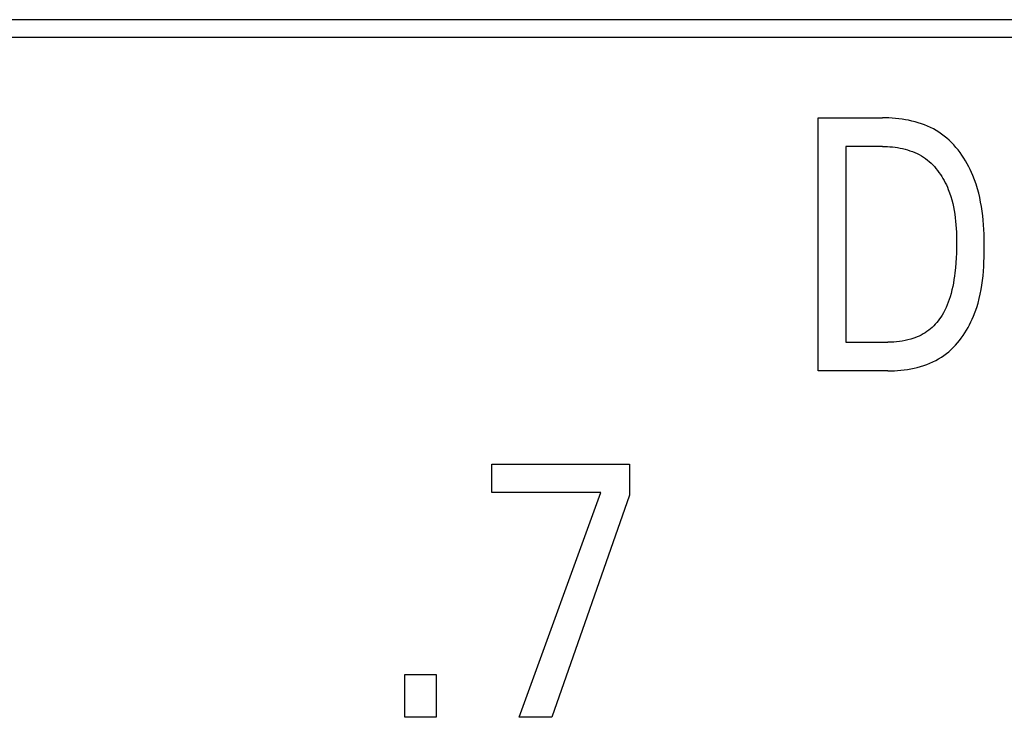
# Model space of a CAD drawing. Extents: x 0 to 594, y 0 to 420.
# Drawn here: x 170 to 176, y 241 to 246 of the extents above; entities that cross this region are included whole.
import ezdxf

# ---------------------------------------------------------------- set-up
doc = ezdxf.new("R2010")
doc.units = 0
doc.header["$LTSCALE"] = 32.67
doc.header["$MEASUREMENT"] = 0
doc.layers.add('20500_FRONT_O_LABELING', color=7, linetype='CONTINUOUS')

msp = doc.modelspace()

# ---------------------------------------------------------------- linework, layer by layer
at = {"layer": '20500_FRONT_O_LABELING', "color": 7, "linetype": 'Continuous'}
for p, q in [((182.28254, 245.88863), (134.72254, 245.88863)), ((134.83254, 245.77863), (182.17254, 245.77863)), ((174.98655, 243.66863), (174.98655, 245.26863)), ((174.98655, 245.26863), (175.39205, 245.26863)), ((175.41264, 245.2684), (175.39205, 245.26863)), ((175.43334, 245.26771), (175.41264, 245.2684)), ((175.45413, 245.26653), (175.43334, 245.26771)), ((175.47496, 245.26485), (175.45413, 245.26653)), ((175.49579, 245.26264), (175.47496, 245.26485)), ((175.51659, 245.25989), (175.49579, 245.26264)), ((175.53732, 245.25657), (175.51659, 245.25989)), ((175.55794, 245.25267), (175.53732, 245.25657)), ((175.57841, 245.24816), (175.55794, 245.25267)), ((175.5987, 245.24303), (175.57841, 245.24816)), ((175.61877, 245.23725), (175.5987, 245.24303)), ((175.63858, 245.23082), (175.61877, 245.23725)), ((175.65809, 245.2237), (175.63858, 245.23082)), ((175.67727, 245.21587), (175.65809, 245.2237)), ((175.69607, 245.20733), (175.67727, 245.21587)), ((175.71446, 245.19804), (175.69607, 245.20733)), ((175.73241, 245.18799), (175.71446, 245.19804)), ((175.74987, 245.17716), (175.73241, 245.18799)), ((175.7668, 245.16555), (175.74987, 245.17716)), ((175.7832, 245.15318), (175.7668, 245.16555)), ((175.79907, 245.14009), (175.7832, 245.15318)), ((175.81441, 245.12631), (175.79907, 245.14009)), ((175.16163, 245.0872), (175.16163, 243.85006)), ((175.39205, 245.0872), (175.16163, 245.0872)), ((175.39205, 245.0872), (175.40794, 245.08701)), ((175.40794, 245.08701), (175.42394, 245.08642)), ((175.42394, 245.08642), (175.43999, 245.08542)), ((175.43999, 245.08542), (175.45607, 245.08399)), ((175.45607, 245.08399), (175.47215, 245.08212)), ((175.47215, 245.08212), (175.48819, 245.07979)), ((175.48819, 245.07979), (175.50416, 245.07698)), ((175.50416, 245.07698), (175.52002, 245.07368)), ((175.52002, 245.07368), (175.53575, 245.06988)), ((175.82922, 245.11189), (175.81441, 245.12631)), ((175.8435, 245.09687), (175.82922, 245.11189)), ((175.85724, 245.08128), (175.8435, 245.09687)), ((175.87044, 245.06516), (175.85724, 245.08128)), ((175.53575, 245.06988), (175.5513, 245.06555)), ((175.5513, 245.06555), (175.56665, 245.06068)), ((175.56665, 245.06068), (175.58177, 245.05526)), ((175.58177, 245.05526), (175.59661, 245.04927)), ((175.59661, 245.04927), (175.61115, 245.0427)), ((175.61115, 245.0427), (175.62535, 245.03552)), ((175.62535, 245.03552), (175.63918, 245.02772)), ((175.63918, 245.02772), (175.6526, 245.01929)), ((175.6526, 245.01929), (175.66501, 245.01065)), ((175.66501, 245.01065), (175.67701, 245.00145)), ((175.8831, 245.04855), (175.87044, 245.06516)), ((175.89521, 245.03149), (175.8831, 245.04855)), ((175.90678, 245.01402), (175.89521, 245.03149)), ((175.9178, 244.99618), (175.90678, 245.01402)), ((175.67701, 245.00145), (175.68862, 244.99171)), ((175.68862, 244.99171), (175.69983, 244.98147)), ((175.69983, 244.98147), (175.71063, 244.97076)), ((175.71063, 244.97076), (175.72104, 244.95959)), ((175.72104, 244.95959), (175.73105, 244.94801)), ((175.73105, 244.94801), (175.74065, 244.93604)), ((175.92827, 244.978), (175.9178, 244.99618)), ((175.93818, 244.95953), (175.92827, 244.978)), ((175.94753, 244.94081), (175.93818, 244.95953)), ((175.74065, 244.93604), (175.74986, 244.92371)), ((175.74986, 244.92371), (175.75866, 244.91105)), ((175.75866, 244.91105), (175.76705, 244.89809)), ((175.76705, 244.89809), (175.77505, 244.88485)), ((175.77505, 244.88485), (175.78264, 244.87136)), ((175.95633, 244.92186), (175.94753, 244.94081)), ((175.96456, 244.90274), (175.95633, 244.92186)), ((175.97524, 244.87551), (175.96456, 244.90274)), ((175.78264, 244.87136), (175.78982, 244.85766)), ((175.78982, 244.85766), (175.7966, 244.84378)), ((175.7966, 244.84378), (175.80297, 244.82973)), ((175.80297, 244.82973), (175.80894, 244.81555)), ((175.98484, 244.84801), (175.97524, 244.87551)), ((175.99342, 244.82027), (175.98484, 244.84801)), ((175.80894, 244.81555), (175.81721, 244.79387)), ((175.81721, 244.79387), (175.8246, 244.77196)), ((175.8246, 244.77196), (175.83115, 244.74986)), ((176.00104, 244.7923), (175.99342, 244.82027)), ((176.00774, 244.76412), (176.00104, 244.7923)), ((176.01358, 244.73576), (176.00774, 244.76412)), ((175.83115, 244.74986), (175.83689, 244.72759)), ((175.83689, 244.72759), (175.8419, 244.70515)), ((175.8419, 244.70515), (175.8462, 244.68257)), ((176.01861, 244.70722), (176.01358, 244.73576)), ((176.02288, 244.67852), (176.01861, 244.70722)), ((175.8462, 244.68257), (175.84984, 244.65987)), ((175.84984, 244.65987), (175.85288, 244.63706)), ((175.85288, 244.63706), (175.85535, 244.61417)), ((176.02645, 244.64968), (176.02288, 244.67852)), ((176.02937, 244.62073), (176.02645, 244.64968)), ((175.85535, 244.61417), (175.85731, 244.59121)), ((175.85731, 244.59121), (175.85881, 244.56819)), ((176.03168, 244.59166), (176.02937, 244.62073)), ((176.03346, 244.56251), (176.03168, 244.59166)), ((175.85881, 244.56819), (175.85988, 244.54515)), ((175.85988, 244.54515), (175.86058, 244.52209)), ((175.86058, 244.52209), (175.86095, 244.49903)), ((176.03473, 244.53329), (176.03346, 244.56251)), ((176.03557, 244.50402), (176.03473, 244.53329)), ((175.86105, 244.476), (175.86078, 244.44471)), ((175.86095, 244.49903), (175.86105, 244.476)), ((176.03602, 244.47471), (176.03557, 244.50402)), ((176.03613, 244.44538), (176.03602, 244.47471)), ((175.86002, 244.4135), (175.85871, 244.38235)), ((175.86078, 244.44471), (175.86002, 244.4135)), ((176.03444, 244.35691), (176.03539, 244.38637)), ((176.03539, 244.38637), (176.03594, 244.41587)), ((176.03594, 244.41587), (176.03613, 244.44538)), ((175.85679, 244.35127), (175.85419, 244.32024)), ((175.85871, 244.38235), (175.85679, 244.35127)), ((176.03105, 244.2982), (176.03301, 244.32751)), ((176.03301, 244.32751), (176.03444, 244.35691)), ((175.84803, 244.26731), (175.84474, 244.2454)), ((175.85087, 244.28928), (175.84803, 244.26731)), ((175.85419, 244.32024), (175.85087, 244.28928)), ((176.02527, 244.23988), (176.02849, 244.26898)), ((176.02849, 244.26898), (176.03105, 244.2982)), ((175.8367, 244.20181), (175.83186, 244.18017)), ((175.84098, 244.22356), (175.8367, 244.20181)), ((175.84474, 244.2454), (175.84098, 244.22356)), ((176.01661, 244.18213), (176.02134, 244.21092)), ((176.02134, 244.21092), (176.02527, 244.23988)), ((175.82033, 244.13733), (175.8148, 244.11988)), ((175.82641, 244.15867), (175.82033, 244.13733)), ((175.83186, 244.18017), (175.82641, 244.15867)), ((176.00458, 244.1251), (176.01105, 244.15351)), ((176.01105, 244.15351), (176.01661, 244.18213)), ((175.80217, 244.08551), (175.79499, 244.06869)), ((175.80876, 244.10259), (175.80217, 244.08551)), ((175.8148, 244.11988), (175.80876, 244.10259)), ((175.98867, 244.06895), (175.99714, 244.0969)), ((175.99714, 244.0969), (176.00458, 244.1251)), ((175.76942, 244.02015), (175.76178, 244.00825)), ((175.77866, 244.03596), (175.76942, 244.02015)), ((175.78716, 244.05216), (175.77866, 244.03596)), ((175.79499, 244.06869), (175.78716, 244.05216)), ((175.96061, 243.9958), (175.96839, 244.01385)), ((175.96839, 244.01385), (175.97911, 244.04126)), ((175.97911, 244.04126), (175.98867, 244.06895)), ((175.71697, 243.95356), (175.70674, 243.94379)), ((175.72679, 243.96375), (175.71697, 243.95356)), ((175.73619, 243.97435), (175.72679, 243.96375)), ((175.74516, 243.98532), (175.73619, 243.97435)), ((175.75369, 243.99663), (175.74516, 243.98532)), ((175.76178, 244.00825), (175.75369, 243.99663)), ((175.93404, 243.94281), (175.94343, 243.96025)), ((175.94343, 243.96025), (175.95228, 243.97792)), ((175.95228, 243.97792), (175.96061, 243.9958)), ((175.62429, 243.88908), (175.61127, 243.8833)), ((175.63705, 243.89537), (175.62429, 243.88908)), ((175.64954, 243.90217), (175.63705, 243.89537)), ((175.66173, 243.90948), (175.64954, 243.90217)), ((175.67358, 243.91731), (175.66173, 243.90948)), ((175.68506, 243.92566), (175.67358, 243.91731)), ((175.6961, 243.93448), (175.68506, 243.92566)), ((175.70674, 243.94379), (175.6961, 243.93448)), ((175.89127, 243.87625), (175.90275, 243.89234)), ((175.90275, 243.89234), (175.9137, 243.90882)), ((175.9137, 243.90882), (175.92413, 243.92566)), ((175.92413, 243.92566), (175.93404, 243.94281)), ((175.16163, 243.85006), (175.42743, 243.85006)), ((175.44555, 243.85031), (175.42743, 243.85006)), ((175.46369, 243.85108), (175.44555, 243.85031)), ((175.48182, 243.85241), (175.46369, 243.85108)), ((175.49989, 243.85435), (175.48182, 243.85241)), ((175.51788, 243.85693), (175.49989, 243.85435)), ((175.53576, 243.8602), (175.51788, 243.85693)), ((175.5535, 243.8642), (175.53576, 243.8602)), ((175.57106, 243.86896), (175.5535, 243.8642)), ((175.58463, 243.87324), (175.57106, 243.86896)), ((175.59805, 243.87802), (175.58463, 243.87324)), ((175.61127, 243.8833), (175.59805, 243.87802)), ((175.84027, 243.81649), (175.85378, 243.83066)), ((175.85378, 243.83066), (175.86679, 243.84537)), ((175.86679, 243.84537), (175.87929, 243.86058)), ((175.87929, 243.86058), (175.89127, 243.87625)), ((175.76519, 243.75494), (175.7812, 243.76588)), ((175.7812, 243.76588), (175.79671, 243.77755)), ((175.79671, 243.77755), (175.81173, 243.7899)), ((175.81173, 243.7899), (175.82625, 243.80289)), ((175.82625, 243.80289), (175.84027, 243.81649)), ((175.63327, 243.69588), (175.65323, 243.70206)), ((175.65323, 243.70206), (175.67288, 243.70895)), ((175.67288, 243.70895), (175.6922, 243.71658)), ((175.6922, 243.71658), (175.71113, 243.72497)), ((175.71113, 243.72497), (175.72963, 243.73415)), ((175.72963, 243.73415), (175.74767, 243.74413)), ((175.74767, 243.74413), (175.76519, 243.75494)), ((175.42652, 243.66863), (174.98655, 243.66863)), ((175.42652, 243.66863), (175.44715, 243.66887)), ((175.44715, 243.66887), (175.46791, 243.6696)), ((175.46791, 243.6696), (175.48874, 243.67085)), ((175.48874, 243.67085), (175.50961, 243.67263)), ((175.50961, 243.67263), (175.53048, 243.67498)), ((175.53048, 243.67498), (175.5513, 243.6779)), ((175.5513, 243.6779), (175.57203, 243.68144)), ((175.57203, 243.68144), (175.59263, 243.6856)), ((175.59263, 243.6856), (175.61306, 243.6904)), ((175.61306, 243.6904), (175.63327, 243.69588)), ((172.92288, 242.89947), (172.92288, 243.07863)), ((172.92288, 243.07863), (173.79284, 243.07863)), ((173.79284, 243.07863), (173.79284, 242.88246)), ((173.61232, 242.89947), (172.92288, 242.89947)), ((173.09614, 241.47863), (173.61232, 242.89947)), ((173.79284, 242.88246), (173.30207, 241.47863)), ((172.37223, 241.47863), (172.37223, 241.74851)), ((172.37223, 241.74851), (172.56999, 241.74851)), ((172.56999, 241.74851), (172.56999, 241.47863)), ((172.56999, 241.47863), (172.37223, 241.47863)), ((173.30207, 241.47863), (173.09614, 241.47863))]:
    msp.add_line(p, q, dxfattribs=at)

doc.saveas('drawing.dxf')
